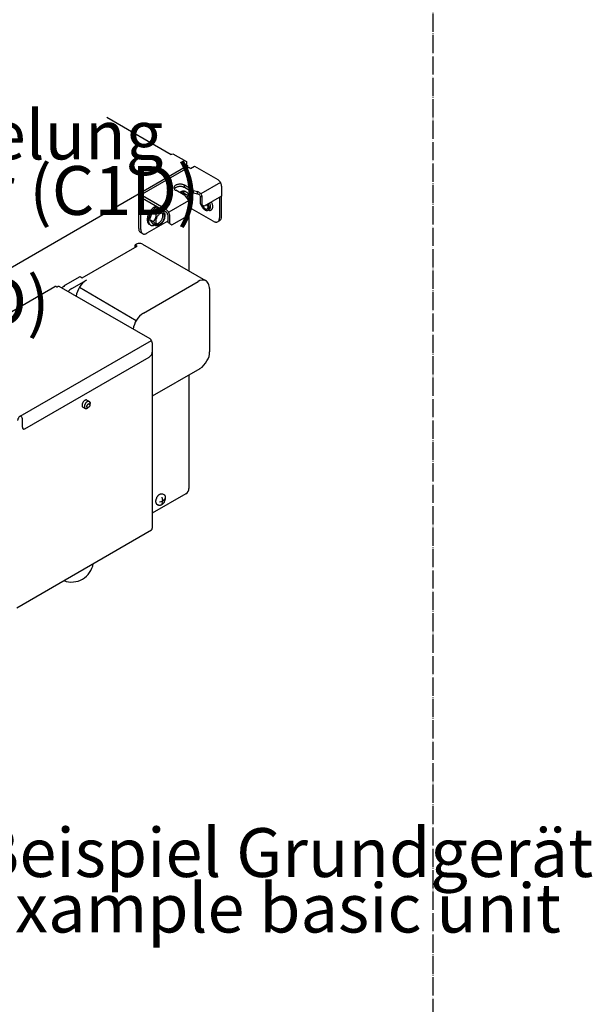
# Model space of a CAD drawing. Units: millimetres. Extents: x -135 to 6420, y -91 to 4381.
# Drawn here: x 3785 to 4162, y 1694 to 2342 of the extents above; entities that cross this region are included whole.
import ezdxf

# ---------------------------------------------------------------- set-up
doc = ezdxf.new("R2010")
doc.units = ezdxf.units.MM
doc.linetypes.add('DOT_CENTER', pattern=[14, 12, -1, 0, -1])
doc.layers.add('1', color=7, linetype='Continuous')
doc.styles.add('CONVERTER_11', font='txt.shx', dxfattribs={"width": 0.9})

# ---------------------------------------------------------------- blocks, each defined once
blk = doc.blocks.new('809126', base_point=(2901.7, -589.29))
at = {"color": 6, "linetype": 'Continuous'}
for p, q in [((3895.43, 2244.32), (3863.88, 2226.11)), ((3897.27, 2244.09), (3899.82, 2245.57)), ((3899.82, 2245.57), (3915.27, 2236.65)), ((3899.28, 2229.54), (3893.35, 2232.97)), ((3899.28, 2227.96), (3893.35, 2231.39)), ((3917.73, 2232.39), (3917.73, 2225.78)), ((3863.17, 2204.52), (3863.17, 2224.52)), ((3864.53, 2203.73), (3864.53, 2223.73)), ((3881.17, 2216.96), (3865.62, 2225.94)), ((3865.62, 2224.36), (3881.17, 2215.38)), ((3893.49, 2226.19), (3887.55, 2229.62)), ((3893.49, 2226.19), (3894.65, 2224.74)), ((3899.28, 2229.54), (3901.79, 2228.86)), ((3899.28, 2227.96), (3901.79, 2227.29)), ((3903.58, 2225.8), (3903.58, 2220.76)), ((3904.94, 2219.97), (3904.94, 2225.01)), ((3917.73, 2225.78), (3906.3, 2219.18)), ((3916.36, 2224.99), (3916.36, 2211.6)), ((3917.73, 2212.39), (3917.73, 2225.78)), ((3896.41, 2215.05), (3896.41, 2220.09)), ((3896.68, 2217.47), (3896.41, 2217.37)), ((3912.27, 2209.24), (3898.36, 2217.27)), ((3903.58, 2220.76), (3904.94, 2219.97)), ((3904.4, 2219.8), (3904.24, 2220.37)), ((3904.94, 2219.97), (3906.3, 2219.18)), ((3905.06, 2219.67), (3904.96, 2219.96)), ((3909.75, 2217.11), (3908.74, 2216.53)), ((3908.9, 2220.68), (3909.23, 2219.94)), ((3882.26, 2213.49), (3882.26, 2208.45)), ((3883.63, 2207.67), (3883.63, 2212.71)), ((3884.99, 2206.88), (3895.05, 2212.69)), ((3895.05, 2212.69), (3896.41, 2215.05)), ((3909.19, 2216.59), (3908.99, 2216.67)), ((3882.26, 2209.24), (3868.62, 2201.37)), ((3883.63, 2207.67), (3882.26, 2208.45)), ((3883.63, 2207.67), (3884.99, 2206.88)), ((3915.17, 2208.95), (3916.53, 2209.74)), ((3865.73, 2201.08), (3864.36, 2201.87)), ((3788.29, 2072.69), (3870, 2119.86)), ((3786.59, 2073.67), (3786.59, 2079.11))]:
    blk.add_line(p, q, dxfattribs=at)
at = {"color": 3, "linetype": 'Continuous'}
for p, q in [((3723.27, 2117.43), (3807.84, 2166.26)), ((3809.1, 2166.13), (3809.37, 2165.97)), ((3809.37, 2165.97), (3809.64, 2166.13)), ((3870.67, 2131.75), (3810.9, 2166.26)), ((3872.12, 2129.21), (3872.12, 2007.15)), ((3782.93, 1954.81), (3871.6, 2006))]:
    blk.add_line(p, q, dxfattribs=at)
at = {"color": 1, "linetype": 'Continuous'}
blk.add_line((3785.16, 2080.95), (3871.52, 2130.81), dxfattribs=at)
at = {"color": 6, "linetype": 'Continuous'}
for points in [[(3897.16, 2244.15), (3896.69, 2244.37), (3896.23, 2244.48), (3895.8, 2244.46), (3895.43, 2244.32)], [(3917.73, 2232.39), (3917.68, 2232.98), (3917.54, 2233.59), (3917.31, 2234.21), (3917.01, 2234.81), (3916.64, 2235.38), (3916.21, 2235.89), (3915.75, 2236.32), (3915.27, 2236.65)], [(3893.35, 2232.97), (3892.63, 2233.3), (3891.8, 2233.53), (3890.91, 2233.64), (3889.99, 2233.64), (3889.09, 2233.53), (3888.27, 2233.3), (3887.55, 2232.97), (3886.98, 2232.55), (3886.58, 2232.07), (3886.37, 2231.56), (3886.37, 2231.03), (3886.58, 2230.51), (3886.98, 2230.03), (3887.55, 2229.62)], [(3893.35, 2231.39), (3892.63, 2231.72), (3891.8, 2231.95), (3890.91, 2232.07), (3889.99, 2232.07), (3889.09, 2231.95), (3888.27, 2231.72), (3887.55, 2231.39), (3886.98, 2230.98), (3886.76, 2230.75), (3886.58, 2230.5)], [(3863.88, 2226.11), (3863.58, 2225.86), (3863.35, 2225.5), (3863.21, 2225.05), (3863.17, 2224.52)], [(3865.62, 2225.94), (3865.14, 2226.16), (3864.68, 2226.26), (3864.26, 2226.25), (3863.88, 2226.11)], [(3865.62, 2224.36), (3865.34, 2224.48), (3865.07, 2224.51), (3864.85, 2224.44), (3864.68, 2224.28), (3864.57, 2224.04), (3864.53, 2223.73)], [(3883.63, 2212.71), (3883.58, 2213.29), (3883.44, 2213.9), (3883.21, 2214.52), (3882.91, 2215.13), (3882.53, 2215.69), (3882.11, 2216.2), (3881.65, 2216.63), (3881.17, 2216.96)], [(3898.36, 2217.27), (3897.99, 2217.43), (3897.57, 2217.52), (3897.12, 2217.53), (3896.68, 2217.47)], [(3904.4, 2219.8), (3904.76, 2218.99), (3905.23, 2218.22), (3905.79, 2217.55), (3906.4, 2217), (3907.04, 2216.6), (3907.67, 2216.39), (3908.24, 2216.36), (3908.74, 2216.53)], [(3905.06, 2219.67), (3905.27, 2219.21), (3905.54, 2218.76)], [(3905.54, 2218.76), (3905.96, 2218.23), (3906.42, 2217.78), (3906.91, 2217.46), (3907.39, 2217.27), (3907.84, 2217.24), (3908.23, 2217.35), (3908.54, 2217.61), (3908.75, 2217.99), (3908.85, 2218.48), (3908.84, 2219.06), (3908.71, 2219.68), (3908.47, 2220.31)], [(3908.74, 2216.53), (3909.11, 2216.84), (3909.37, 2217.28), (3909.51, 2217.84), (3909.54, 2218.49), (3909.44, 2219.2), (3909.23, 2219.94)], [(3909.19, 2216.59), (3909.86, 2216.44), (3910.48, 2216.48), (3911.01, 2216.7), (3911.44, 2217.1), (3911.75, 2217.66), (3911.92, 2218.35), (3911.94, 2219.15), (3911.82, 2220.03), (3911.56, 2220.93), (3911.17, 2221.84)], [(3909.86, 2217.19), (3910.19, 2217.52), (3910.42, 2217.98), (3910.53, 2218.55), (3910.54, 2219.19)], [(3910.54, 2219.19), (3910.47, 2219.69), (3910.34, 2220.2), (3910.16, 2220.72), (3909.93, 2221.23)], [(3882.26, 2213.49), (3882.22, 2213.84), (3882.12, 2214.21), (3881.94, 2214.57), (3881.72, 2214.9), (3881.45, 2215.18), (3881.17, 2215.38)], [(3915.17, 2208.95), (3915.67, 2209.38), (3916.05, 2209.97), (3916.29, 2210.73), (3916.36, 2211.6)], [(3916.53, 2209.74), (3917.04, 2210.16), (3917.42, 2210.76), (3917.65, 2211.51), (3917.73, 2212.39)], [(3863.17, 2204.52), (3863.24, 2203.64), (3863.48, 2202.89), (3863.85, 2202.29), (3864.36, 2201.87)], [(3912.27, 2209.24), (3913.07, 2208.87), (3913.84, 2208.7), (3914.55, 2208.72), (3915.17, 2208.95)], [(3864.53, 2203.73), (3864.61, 2202.85), (3864.84, 2202.1), (3865.22, 2201.5), (3865.73, 2201.08)], [(3865.73, 2201.08), (3866.35, 2200.85), (3867.06, 2200.82), (3867.82, 2201), (3868.62, 2201.37)], [(3870, 2119.86), (3870.8, 2120.41), (3871.26, 2120.87), (3871.62, 2121.39), (3871.89, 2121.95), (3872.06, 2122.53), (3872.12, 2123.07)], [(3786.59, 2073.67), (3786.62, 2073.31), (3786.72, 2073), (3786.88, 2072.75), (3787.09, 2072.57)], [(3787.09, 2072.57), (3787.35, 2072.47), (3787.64, 2072.46), (3787.96, 2072.54), (3788.29, 2072.69)]]:
    blk.add_spline(points, degree=3, dxfattribs=at)
at = {"color": 3, "linetype": 'Continuous'}
for points in [[(3809.1, 2166.13), (3808.75, 2166.29), (3808.42, 2166.37), (3808.11, 2166.36), (3807.84, 2166.26)], [(3810.9, 2166.26), (3810.63, 2166.36), (3810.32, 2166.37), (3809.99, 2166.29), (3809.64, 2166.13)], [(3872.12, 2129.21), (3872.07, 2129.45), (3872.01, 2129.7), (3871.79, 2130.31), (3871.48, 2130.88), (3871.09, 2131.37), (3870.67, 2131.75)], [(3871.6, 2006), (3871.82, 2006.18), (3871.98, 2006.44), (3872.08, 2006.77), (3872.12, 2007.15)]]:
    blk.add_spline(points, degree=3, dxfattribs=at)
at = {"color": 1, "linetype": 'Continuous'}
blk.add_spline([(3785.16, 2080.95), (3784.72, 2080.63), (3784.3, 2080.19), (3783.95, 2079.68), (3783.68, 2079.11), (3783.51, 2078.54), (3783.45, 2077.99)], degree=3, dxfattribs=at)
at = {"layer": '1', "color": 6, "linetype": 'DOT_CENTER'}
blk.add_line((4056.96, 3107.4), (4056.96, 904.09), dxfattribs=at)
at = {"layer": '1', "color": 1, "linetype": 'Continuous'}
for p, q in [((3842.08, 2277.7), (3884.46, 2253.24)), ((3884.46, 2253.24), (3884.75, 2253.4)), ((3884.75, 2253.4), (3884.99, 2253.26)), ((3884.99, 2253.34), (3885.67, 2253.74)), ((3885.67, 2253.74), (3894.71, 2248.52)), ((3894.71, 2248.52), (3894.71, 2246.16)), ((3894.71, 2246.16), (3895.24, 2245.85)), ((3895.24, 2245.85), (3895.24, 2244.21)), ((3896.23, 2214.73), (3896.23, 2176.48)), ((3866.23, 2148.8), (3902.38, 2169.67)), ((3896.23, 2107.97), (3896.23, 2033.42)), ((3894.19, 2029.89), (3872.12, 2017.15))]:
    blk.add_line(p, q, dxfattribs=at)
at = {"layer": '1', "color": 6, "linetype": 'Continuous'}
for p, q in [((3453.96, 1991.08), (3895.24, 2245.85)), ((3893.35, 2231.39), (3893.35, 2232.97)), ((3917.01, 2234.81), (3903.98, 2227.29)), ((3893.12, 2227.65), (3892.04, 2227.03)), ((3893.12, 2227.65), (3895.37, 2226.35)), ((3893.99, 2228.77), (3894.8, 2228.31)), ((3897.31, 2224.29), (3897.31, 2229.1)), ((3899.28, 2227.96), (3899.28, 2229.54)), ((3901.79, 2227.29), (3901.79, 2228.86)), ((3903.5, 2226.31), (3903.58, 2225.8)), ((3903.58, 2225.8), (3904.94, 2225.01)), ((3876.07, 2217.81), (3872.2, 2215.57)), ((3876.07, 2217.81), (3878.31, 2216.5)), ((3895.99, 2222.68), (3882.91, 2215.13)), ((3897.31, 2217.53), (3897.31, 2220.75)), ((3872.2, 2215.57), (3870.21, 2210.49)), ((3870.21, 2210.49), (3872.37, 2209.24)), ((3870.21, 2210.49), (3872.2, 2207.7)), ((3872.2, 2215.57), (3874.36, 2214.32)), ((3870.19, 2207.23), (3871, 2206.77)), ((3872.2, 2207.7), (3874.36, 2206.45)), ((3819.17, 2164.94), (3828.72, 2170.45)), ((3824.26, 2165.95), (3861.53, 2143.9)), ((3829.08, 2091.5), (3830.6, 2090.63)), ((3831.08, 2088.35), (3831.15, 2089.23)), ((3826.44, 2086.9), (3827.96, 2086.04)), ((3829.43, 2086.26), (3830.16, 2086.75)), ((3878.93, 2029.72), (3880.09, 2029.07)), ((3875.13, 2022.98), (3876.28, 2022.33))]:
    blk.add_line(p, q, dxfattribs=at)
at = {"layer": '1', "color": 2, "linetype": 'Continuous'}
for p, q in [((3825.99, 2172.03), (3862.14, 2192.9)), ((3860.78, 2193.69), (3862.14, 2192.9)), ((3860.78, 2192.11), (3860.78, 2193.69)), ((3865.6, 2194.16), (3907.2, 2170.14)), ((3815.08, 2167.3), (3824.63, 2172.82)), ((3824.63, 2172.82), (3825.99, 2172.03)), ((3909.77, 2164.94), (3909.77, 2123.2)), ((3903.35, 2112.08), (3872.12, 2094.05))]:
    blk.add_line(p, q, dxfattribs=at)
at = {"layer": '1', "color": 6, "linetype": 'Continuous'}
for centre, radius, start, end in [((3890.03, 2231.89), 8.23, 302.6947, 309.25295), ((3890.16, 2220.39), 6.26, 357.28897, 44.12946), ((3894.67, 2226.03), 0.763, 317.96786, 24.6805), ((3892.96, 2222.63), 4.43, 46.02235, 57.07481), ((3889.76, 2219.27), 9.07, 32.67099, 46.22326), ((3894.8, 2222.88), 2.89, 2.84875, 26.37104), ((3899.5, 2223.35), 5.97, 28.16913, 67.48056), ((3901.14, 2224.16), 3.19, 42.35774, 78.23825), ((3900.72, 2224.96), 4.22, 0.68934, 16.63143), ((3890.46, 2223.07), 7.23, 325.42192, 359.65132), ((3911.47, 2222.45), 4.27, 213.32892, 231.66582), ((3912.06, 2222.81), 4.58, 213.25725, 222.88474), ((3864.88, 2214.76), 9.95, 328.25183, 346.75774), ((3875.1, 2216.01), 1.84, 246.20184, 295.65029), ((3872.46, 2213.17), 2.22, 341.8545, 31.30295), ((3872.98, 2222.05), 8.23, 290.74705, 309.25295), ((3873.41, 2213.22), 7.23, 301.41454, 359.65132), ((3877.62, 2216.18), 0.763, 317.96786, 24.6805), ((3875.91, 2212.78), 4.43, 46.02235, 57.07481), ((3872.71, 2209.43), 9.07, 32.67099, 46.22326), ((3877.75, 2213.03), 2.89, 2.84875, 26.37104), ((3872.64, 2210.12), 0.922, 252.82429, 319.53692), ((3867.53, 2202.58), 8.24, 30.21735, 53.96375), ((3874.64, 2206.87), 0.508, 236.12184, 280.6236), ((3874.16, 2206.41), 0.576, 355.77823, 32.69353), ((3874.89, 2210.53), 4.16, 267.85871, 303.39491), ((3836.94, 2157.83), 15.06, 123.07647, 172.35005), ((3829.04, 2149.79), 18.08, 123.07858, 133.33192), ((3784.74, 2079.14), 1.85, 358.86403, 76.92575), ((3875.58, 2030.68), 6.38, 281.594, 319.2646), ((3873.26, 2025.46), 5.74, 339.0706, 20.9294), ((3818.97, 1986.2), 14.47, 249.30712, 350.69285)]:
    blk.add_arc(centre, radius, start, end, dxfattribs=at)
at = {"layer": '1', "color": 2, "linetype": 'Continuous'}
for centre, radius, start, end in [((3864.05, 2188.46), 6.17, 94.30127, 122.05856), ((3863.87, 2191.11), 3.51, 60.47542, 94.57714), ((3824.93, 2152.17), 18.06, 123.04411, 133.3116), ((3905.46, 2166.62), 3.93, 22.01761, 63.68165), ((3900.73, 2164.69), 9.04, 1.56406, 22.08595), ((3901.63, 2122.4), 8.17, 322.06334, 5.64169), ((3895.81, 2123.64), 13.78, 304.00322, 332.92919)]:
    blk.add_arc(centre, radius, start, end, dxfattribs=at)
at = {"layer": '1', "color": 1, "linetype": 'Continuous'}
for centre, radius, start, end in [((3905.2, 2165.79), 4.79, 65.27209, 126.04224), ((3874.47, 2136.17), 15.07, 123.09845, 172.33226), ((3892.37, 2033.29), 3.86, 298.10986, 1.88986)]:
    blk.add_arc(centre, radius, start, end, dxfattribs=at)
at = {"layer": '1', "color": 6, "linetype": 'Continuous'}
for points in [[(3890.62, 2228.44), (3890.37, 2228.29), (3890.13, 2228.13)], [(3893.99, 2228.77), (3893.9, 2228.82), (3893.81, 2228.87), (3893.01, 2229.08), (3892.09, 2229.02), (3891.36, 2228.8), (3890.62, 2228.44)], [(3891.42, 2227.97), (3891.18, 2227.83), (3890.94, 2227.66)], [(3896.18, 2225.67), (3896.05, 2226.5), (3895.79, 2227.22), (3895.29, 2227.93), (3894.62, 2228.4), (3893.81, 2228.61), (3892.9, 2228.56), (3892.17, 2228.34), (3891.42, 2227.97)], [(3896.41, 2219.57), (3896.76, 2220.24), (3897.02, 2220.93), (3897.2, 2221.7), (3897.27, 2222.43), (3897.2, 2223.09), (3897.02, 2223.65), (3896.71, 2224.08), (3896.31, 2224.36), (3895.82, 2224.49), (3895.26, 2224.46), (3895.12, 2224.42), (3894.98, 2224.38)], [(3895.61, 2224.5), (3895.78, 2224.3), (3895.91, 2224.07), (3896.1, 2223.51), (3896.16, 2222.85), (3896.15, 2222.57), (3896.13, 2222.29)], [(3873.57, 2218.59), (3873.32, 2218.44), (3873.07, 2218.28), (3872.09, 2217.47), (3871.18, 2216.48), (3870.37, 2215.33), (3869.7, 2214.09), (3869.21, 2212.8), (3868.9, 2211.53), (3868.79, 2210.32), (3868.9, 2209.24), (3869.21, 2208.32), (3869.7, 2207.61), (3869.94, 2207.4), (3870.19, 2207.23)], [(3874.37, 2218.13), (3874.12, 2217.98), (3873.87, 2217.81), (3872.9, 2217.01), (3871.99, 2216.01), (3871.18, 2214.87), (3870.51, 2213.63), (3870.01, 2212.34), (3869.7, 2211.07), (3869.6, 2209.86), (3869.7, 2208.77), (3870.01, 2207.85), (3870.51, 2207.14), (3870.74, 2206.94), (3871, 2206.77)], [(3874.73, 2219.1), (3874.15, 2218.89), (3873.57, 2218.59)], [(3875.54, 2218.64), (3874.96, 2218.43), (3874.37, 2218.13)], [(3878.3, 2216.51), (3878.26, 2216.81), (3878.2, 2217.1)], [(3877.32, 2214.26), (3877.77, 2214.48), (3878.21, 2214.61), (3878.77, 2214.65), (3879.26, 2214.52), (3879.66, 2214.23), (3879.97, 2213.8), (3880.15, 2213.25), (3880.22, 2212.59), (3880.15, 2211.86), (3879.97, 2211.08), (3879.66, 2210.3), (3879.26, 2209.55), (3878.77, 2208.85), (3878.21, 2208.25), (3877.62, 2207.76), (3877.02, 2207.41), (3876.42, 2207.22), (3875.87, 2207.18), (3875.38, 2207.31), (3874.97, 2207.59), (3874.67, 2208.03), (3874.48, 2208.58), (3874.42, 2209.24), (3874.48, 2209.97), (3874.67, 2210.75), (3874.97, 2211.53), (3875.38, 2212.28), (3875.87, 2212.98), (3876.42, 2213.58), (3877.02, 2214.07), (3877.17, 2214.17), (3877.32, 2214.26)], [(3874.97, 2207.6), (3875.43, 2207.66), (3875.91, 2207.83), (3876.52, 2208.18), (3877.11, 2208.67), (3877.66, 2209.28), (3878.15, 2209.97), (3878.56, 2210.72), (3878.86, 2211.5), (3879.05, 2212.28), (3879.11, 2213.01), (3879.05, 2213.67), (3878.86, 2214.23), (3878.73, 2214.46), (3878.56, 2214.65)], [(3871, 2206.77), (3871.47, 2206.56), (3871.99, 2206.46), (3872.84, 2206.51), (3873.76, 2206.79)], [(3829.08, 2091.5), (3829.05, 2091.52), (3829.01, 2091.53), (3828.81, 2091.6), (3828.58, 2091.62), (3828.34, 2091.59), (3828.08, 2091.52), (3827.82, 2091.4), (3827.56, 2091.24), (3827.18, 2090.92), (3826.82, 2090.53), (3826.51, 2090.09), (3826.24, 2089.6), (3826.05, 2089.09), (3825.93, 2088.59), (3825.89, 2088.12), (3825.93, 2087.69), (3826.05, 2087.33), (3826.24, 2087.05), (3826.34, 2086.97), (3826.44, 2086.9)], [(3829.08, 2091.5), (3829.05, 2091.52), (3829.01, 2091.53), (3828.81, 2091.6), (3828.58, 2091.62), (3828.34, 2091.59), (3828.08, 2091.52), (3827.82, 2091.4), (3827.56, 2091.24), (3827.18, 2090.92), (3826.82, 2090.53), (3826.51, 2090.09), (3826.24, 2089.6), (3826.05, 2089.09), (3825.93, 2088.59), (3825.89, 2088.12), (3825.93, 2087.69), (3826.05, 2087.33), (3826.24, 2087.05), (3826.34, 2086.97), (3826.44, 2086.9)], [(3830.57, 2090.65), (3830.55, 2090.66), (3830.53, 2090.66), (3830.33, 2090.73), (3830.1, 2090.75), (3829.86, 2090.73), (3829.61, 2090.65), (3829.35, 2090.53), (3829.08, 2090.37), (3828.83, 2090.17), (3828.58, 2089.93), (3828.34, 2089.67), (3828.13, 2089.37), (3827.93, 2089.06), (3827.76, 2088.73), (3827.63, 2088.39), (3827.52, 2088.06), (3827.45, 2087.72), (3827.41, 2087.4), (3827.41, 2087.1), (3827.45, 2086.83), (3827.52, 2086.58), (3827.63, 2086.36), (3827.76, 2086.19), (3827.86, 2086.1), (3827.96, 2086.04)], [(3830.57, 2090.65), (3830.55, 2090.66), (3830.53, 2090.66), (3830.33, 2090.73), (3830.1, 2090.75), (3829.86, 2090.73), (3829.61, 2090.65), (3829.35, 2090.53), (3829.08, 2090.37), (3828.83, 2090.17), (3828.58, 2089.93), (3828.34, 2089.67), (3828.13, 2089.37), (3827.93, 2089.06), (3827.76, 2088.73), (3827.63, 2088.39), (3827.52, 2088.06), (3827.45, 2087.72), (3827.41, 2087.4), (3827.41, 2087.1), (3827.45, 2086.83), (3827.52, 2086.58), (3827.63, 2086.36), (3827.76, 2086.19), (3827.86, 2086.1), (3827.96, 2086.04)], [(3831.09, 2088.45), (3831.07, 2088.68), (3831, 2088.87), (3830.9, 2089.02), (3830.75, 2089.12), (3830.58, 2089.17), (3830.39, 2089.15), (3830.18, 2089.09), (3829.97, 2088.96), (3829.77, 2088.79), (3829.57, 2088.58), (3829.4, 2088.34), (3829.26, 2088.08), (3829.16, 2087.81), (3829.09, 2087.54), (3829.07, 2087.28), (3829.09, 2087.05), (3829.16, 2086.86), (3829.26, 2086.71), (3829.4, 2086.61), (3829.57, 2086.56), (3829.77, 2086.58), (3829.97, 2086.64), (3830.18, 2086.77), (3830.39, 2086.94), (3830.58, 2087.15), (3830.75, 2087.39), (3830.9, 2087.65), (3831, 2087.92), (3831.07, 2088.19), (3831.09, 2088.45)], [(3831.09, 2088.45), (3831.07, 2088.68), (3831, 2088.87), (3830.9, 2089.02), (3830.75, 2089.12), (3830.58, 2089.17), (3830.39, 2089.15), (3830.18, 2089.09), (3829.97, 2088.96), (3829.77, 2088.79), (3829.57, 2088.58), (3829.4, 2088.34), (3829.26, 2088.08), (3829.16, 2087.81), (3829.09, 2087.54), (3829.07, 2087.28), (3829.09, 2087.05), (3829.16, 2086.86), (3829.26, 2086.71), (3829.4, 2086.61), (3829.57, 2086.56), (3829.77, 2086.58), (3829.97, 2086.64), (3830.18, 2086.77), (3830.39, 2086.94), (3830.58, 2087.15), (3830.75, 2087.39), (3830.9, 2087.65), (3831, 2087.92), (3831.07, 2088.19), (3831.09, 2088.45)], [(3831.15, 2089.41), (3831.11, 2089.84), (3830.99, 2090.2), (3830.81, 2090.47), (3830.57, 2090.65), (3830.81, 2090.47), (3830.99, 2090.2), (3831.11, 2089.84), (3831.15, 2089.41), (3831.15, 2089.32), (3831.15, 2089.23), (3831.15, 2089.32), (3831.15, 2089.41)], [(3827.96, 2086.04), (3828.14, 2085.96), (3828.34, 2085.92), (3828.7, 2085.94), (3829.08, 2086.07), (3829.26, 2086.16), (3829.43, 2086.26)], [(3827.96, 2086.04), (3828.14, 2085.96), (3828.34, 2085.92), (3828.7, 2085.94), (3829.08, 2086.07), (3829.26, 2086.16), (3829.43, 2086.26)], [(3875.12, 2027.43), (3875.2, 2027.57), (3875.29, 2027.72), (3875.47, 2028), (3875.67, 2028.26), (3875.87, 2028.51), (3876.09, 2028.75), (3876.3, 2028.97), (3876.53, 2029.17), (3876.76, 2029.34), (3877, 2029.5), (3877.23, 2029.62), (3877.47, 2029.73), (3877.69, 2029.81), (3877.92, 2029.87), (3878.14, 2029.89), (3878.35, 2029.89), (3878.55, 2029.86), (3878.75, 2029.81), (3878.84, 2029.77), (3878.93, 2029.72)], [(3880.1, 2024.62), (3880.18, 2024.77), (3880.26, 2024.92), (3880.4, 2025.22), (3880.53, 2025.52), (3880.64, 2025.82), (3880.73, 2026.13), (3880.8, 2026.43), (3880.85, 2026.73), (3880.88, 2027.01), (3880.9, 2027.3), (3880.89, 2027.56), (3880.85, 2027.82), (3880.81, 2028.05), (3880.73, 2028.28), (3880.64, 2028.48), (3880.53, 2028.66), (3880.41, 2028.82), (3880.26, 2028.96), (3880.18, 2029.02), (3880.09, 2029.07)], [(3875.12, 2027.43), (3875.04, 2027.28), (3874.96, 2027.13), (3874.82, 2026.83), (3874.69, 2026.53), (3874.58, 2026.23), (3874.49, 2025.92), (3874.42, 2025.62), (3874.36, 2025.32), (3874.33, 2025.04), (3874.32, 2024.75), (3874.33, 2024.49), (3874.36, 2024.23), (3874.41, 2024), (3874.48, 2023.77), (3874.57, 2023.57), (3874.68, 2023.39), (3874.81, 2023.23), (3874.96, 2023.09), (3875.04, 2023.03), (3875.13, 2022.98)], [(3880.1, 2024.62), (3880.01, 2024.47), (3879.93, 2024.33), (3879.75, 2024.05), (3879.55, 2023.79), (3879.35, 2023.54), (3879.13, 2023.3), (3878.91, 2023.08), (3878.68, 2022.88), (3878.46, 2022.71), (3878.22, 2022.55), (3877.99, 2022.43), (3877.75, 2022.32), (3877.53, 2022.24), (3877.3, 2022.18), (3877.08, 2022.16), (3876.86, 2022.16), (3876.67, 2022.18), (3876.47, 2022.24), (3876.38, 2022.28), (3876.28, 2022.33)]]:
    blk.add_spline(points, degree=3, dxfattribs=at)
at = {"layer": '1', "color": 3, "char_height": 32.1516, "attachment_point": 7, "line_spacing_factor": 0.681818, "style": 'CONVERTER_11'}
for s, insert in [('Ansicht mit KaControl-Regelung\\Pund Differenzdruckschalter (C1D)\\PView with KaControl\\Pand differential switch (C1D)', (3225, 2130.33)), ('Beispiel Grundgerät\\PExample basic unit', (3755.83, 1730.97))]:
    blk.add_mtext(s, dxfattribs=dict(at, insert=insert))

msp = doc.modelspace()

# ---------------------------------------------------------------- block references
msp.add_blockref('809126', (2901.7, -589.29))

doc.saveas('drawing.dxf')
